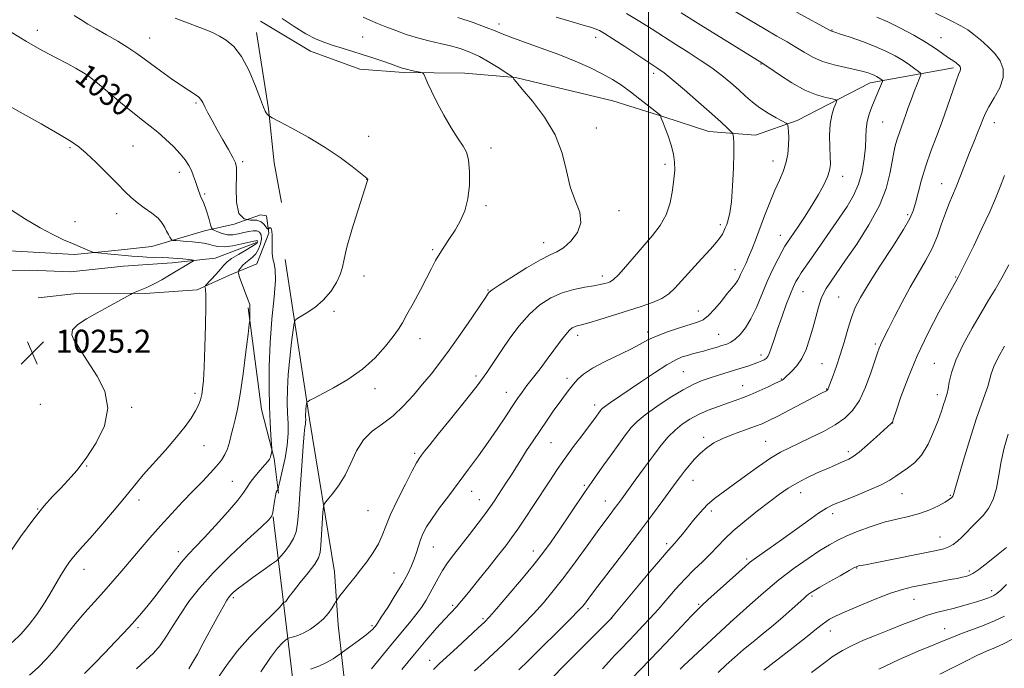
# Model space of a CAD drawing. Extents: x 2197300 to 2200200, y 292300 to 295200.
# Drawn here: x 2197782 to 2198124, y 292721 to 292947 of the extents above; entities that cross this region are included whole.
import ezdxf
from ezdxf.enums import TextEntityAlignment as Align

# ---------------------------------------------------------------- set-up
doc = ezdxf.new("R2010")
doc.units = 0
doc.header["$MEASUREMENT"] = 0
for name, color, linetype, lineweight in [('BREAKLINE DTM HARD', 7, 'Continuous', 0), ('CONTOUR INDEX', 41, 'Continuous', 13), ('CONTOUR INDEX LABEL', 244, 'Continuous', 0), ('CONTOUR INTERMEDIATE', 44, 'Continuous', 0), ('GRID LINE', 7, 'Continuous', 0), ('SPOT ELEVATION', 7, 'Continuous', 0), ('SPOT ELEVATION DTM', 2, 'Continuous', 13)]:
    doc.layers.add(name, color=color, linetype=linetype, lineweight=lineweight)
doc.styles.add('Style-WORKING', font='WORKING.shx')

# ---------------------------------------------------------------- blocks, each defined once
blk = doc.blocks.new('SPOT')
at = {"layer": 'SPOT ELEVATION'}
for p, q in [((-3.90999999968335, -3.910000000032596), (3.820000000298023, 3.809999999997672)), ((-1.649999999906868, 3.769999999960419), (1.720000000204891, -3.929999999993015))]:
    blk.add_line(p, q, dxfattribs=at)

msp = doc.modelspace()

# ---------------------------------------------------------------- linework, layer by layer
at = {"layer": 'BREAKLINE DTM HARD', "extrusion": (0.7759796244628149, 0.159986668828668, 0.6101310418390913), "elevation": 1752989.479512491, "flags": 128}
msp.add_lwpolyline([(-156978.9316249482, -1348630.667750989), (-157034.94910461, -1348625.745376323), (-157088.604306545, -1348622.173499322)], dxfattribs=at)
at = {"layer": 'BREAKLINE DTM HARD'}
for points in [[(2197987.51, 292918.38, 1038.97), (2197953.81, 292926.51, 1038.08), (2197936.1, 292928.09, 1036.46), (2197914.86, 292928.22, 1035.78), (2197899.63, 292929.48, 1035.18), (2197882.58, 292935.67, 1035.36), (2197865.13, 292946.1, 1035.15)], [(2197863.75, 292942.2, 1034.69), (2197867.92, 292915.7, 1034.16), (2197869.89, 292896.97, 1033.02), (2197872.51, 292883.19, 1032.46)], [(2198105.94, 292929.89, 1051.67), (2198076.98, 292924.63, 1047.35), (2198051.64, 292911.62, 1044.35), (2198037.18, 292906.52, 1042.82), (2198020.89, 292907.76, 1041.13), (2198005.26, 292912.9, 1040.06), (2197987.51, 292918.38, 1038.97)], [(2197845.72, 292873.35, 1029.34), (2197855.96, 292875.58, 1032), (2197865.13, 292878.86, 1032.42), (2197867.26, 292878.53, 1032.46), (2197868.03, 292872.52, 1031.86), (2197863.89, 292861.86, 1031.43), (2197854.38, 292857.87, 1029.38), (2197843.11, 292852.79, 1027.57), (2197825.07, 292851.54, 1026.19), (2197802.42, 292851.66, 1025.24), (2197787.93, 292850.09, 1024.57)], [(2197769.71, 292866.88, 1024.6), (2197800.51, 292865.08, 1025.66), (2197815.71, 292866.66, 1026.44), (2197827.38, 292867.85, 1027.15), (2197845.72, 292873.35, 1029.34)], [(2197863.82, 292869.29, 1027.64), (2197849.36, 292863.83, 1026.51), (2197834.52, 292862.26, 1025.45), (2197817.54, 292861.02, 1024.96), (2197799.16, 292859.05, 1024.6), (2197785, 292859.61, 1024.25), (2197770.14, 292859.46, 1024.11)], [(2197860.86, 292846.62, 1029.84), (2197865.48, 292811.27, 1031.15), (2197869.91, 292794.33, 1032.17), (2197871.45, 292782.32, 1034.22)], [(2197893.88, 292580.4, 1067.95), (2197888.05, 292632.66, 1058.54), (2197880.19, 292685.71, 1047.47), (2197873.07, 292745.26, 1037.85), (2197869.52, 292774.02, 1034.04)], [(2197910.69, 292585.97, 1067.88), (2197905.31, 292626.26, 1059.88), (2197901.39, 292662.31, 1051.78), (2197896.01, 292702.6, 1045.37), (2197892.11, 292736.53, 1040.63), (2197890.85, 292754.92, 1039.25)]]:
    msp.add_polyline3d(points, dxfattribs=at)
at = {"layer": 'CONTOUR INDEX', "flags": 128}
for points, elevation in [([(2198051.367, 292949.2309), (2198063.347, 292942.7230000001), (2198063.607, 292942.5980000001), (2198064.714, 292942.253), (2198066.667, 292941.6240000001), (2198070.055, 292940.497), (2198074.313, 292939.003), (2198078.659, 292937.334), (2198082.457, 292935.6531000001), (2198085.662, 292934.004), (2198088.379, 292932.4020000001), (2198090.679, 292930.8810000001), (2198092.508, 292929.5650000001), (2198093.78, 292928.599), (2198094.435, 292928.019), (2198094.52, 292927.42), (2198094.106, 292926.289), (2198093.286, 292924.269), (2198092.238, 292921.6281), (2198091.157, 292918.7880000001), (2198090.201, 292916.1040000001), (2198089.359, 292913.648), (2198088.583, 292911.4240000001), (2198087.112, 292907.487), (2198086.434, 292905.504), (2198085.806, 292903.301), (2198085.199, 292900.656), (2198084.578, 292897.334), (2198083.829, 292893.14), (2198082.531, 292888.047), (2198080.182, 292882.069), (2198076.525, 292875.372), (2198072.281, 292868.733), (2198068.413, 292863.0810000001), (2198061.696, 292853.355), (2198060.841, 292851.8379), (2198059.989, 292849.7770000001), (2198059.06, 292846.8690000001), (2198058.059, 292843.329), (2198057.011, 292839.504), (2198055.918, 292835.71), (2198054.688, 292832.1580000001), (2198053.2049, 292829.029), (2198051.433, 292826.474), (2198049.647, 292824.518), (2198047.34, 292822.35), (2198046.704, 292821.7321), (2198046.4079, 292821.537), (2198045.6771, 292821.166), (2198044.127, 292820.4300000001), (2198041.543, 292819.2230000001), (2198038.375, 292817.778), (2198035.237, 292816.4101), (2198032.572, 292815.3470000001), (2198030.118, 292814.46), (2198027.437, 292813.531), (2198024.23, 292812.387), (2198020.735, 292811.0401), (2198017.327, 292809.546), (2198014.2971, 292807.9401), (2198011.616, 292806.1651), (2198009.171, 292804.143), (2198006.833, 292801.779), (2198004.402, 292798.915), (2198001.662, 292795.376), (2197998.514, 292791.135), (2197995.33, 292786.763), (2197990.658, 292780.2980000001), (2197989.272, 292778.4020000001), (2197988.051, 292776.7710000001), (2197986.6299, 292774.903), (2197984.733, 292772.378), (2197982.105, 292768.797), (2197978.612, 292763.954), (2197974.6101, 292758.436), (2197970.578, 292753.0210000001), (2197966.88, 292748.314), (2197963.424, 292744.205), (2197960.002, 292740.4080000001), (2197956.467, 292736.7010000001), (2197952.899, 292733.1140000001), (2197949.436, 292729.743), (2197946.16, 292726.637), (2197942.918, 292723.656), (2197939.502, 292720.618)], 1050), ([(2197933.724, 292947.399), (2197938.992, 292945.599), (2197943.612, 292943.943), (2197946.692, 292942.7290000001), (2197949.11, 292941.709), (2197952.188, 292940.5000000001), (2197956.889, 292938.812), (2197962.722, 292936.742), (2197968.836, 292934.4790000001), (2197974.5111, 292932.192), (2197979.538, 292929.959), (2197983.838, 292927.835), (2197987.41, 292925.836), (2197990.556, 292923.8150000001), (2197993.658, 292921.584), (2197996.945, 292919.066), (2198000.043, 292916.615), (2198003.733, 292913.6420000001), (2198004.209, 292913.233), (2198004.267, 292913.121), (2198004.253, 292913.007), (2198004.278, 292912.791), (2198004.391, 292912.4271), (2198005.093, 292910.763), (2198005.798, 292908.9510000001), (2198006.765, 292906.253), (2198007.786, 292903.061), (2198008.604, 292899.903), (2198009.016, 292897.133), (2198009.051, 292894.425), (2198008.8, 292891.282), (2198008.307, 292887.3750000001), (2198007.445, 292883.059), (2198006.045, 292878.856), (2198003.992, 292875.143), (2198001.388, 292871.7180000001), (2197992.127, 292860.9180000001), (2197989.586, 292858.1), (2197987.8239, 292856.444), (2197986.631, 292855.6680000001), (2197985.679, 292855.3150000001), (2197984.638, 292855.003), (2197983.177, 292854.649), (2197980.966, 292854.2440000001), (2197977.797, 292853.748), (2197973.972, 292853.0050000001), (2197969.916, 292851.828), (2197965.979, 292850.05), (2197962.204, 292847.579), (2197958.561, 292844.3430000001), (2197955.046, 292840.362), (2197951.772, 292836.023), (2197948.878, 292831.8100000001), (2197946.3781, 292828.01), (2197943.769, 292824.153), (2197940.42, 292819.5760000001), (2197935.969, 292813.906), (2197931.126, 292807.928), (2197926.873, 292802.7171), (2197923.955, 292799.088), (2197922.176, 292796.813), (2197921.106, 292795.4), (2197920.313, 292794.307), (2197919.369, 292792.7710000001), (2197917.842, 292789.976), (2197915.483, 292785.436), (2197912.769, 292779.993), (2197910.3561, 292774.819), (2197908.703, 292770.795), (2197907.47, 292767.623), (2197906.118, 292764.711), (2197904.256, 292761.616), (2197902.071, 292758.486), (2197899.896, 292755.6140000001), (2197897.998, 292753.2220000001), (2197894.986, 292749.512), (2197893.768, 292747.947), (2197892.774, 292746.621), (2197891.67, 292745.1040000001), (2197891.37, 292744.6360000001), (2197890.912, 292743.856), (2197890.076, 292742.4759), (2197888.8, 292740.656), (2197887.057, 292738.67), (2197884.874, 292736.768), (2197882.481, 292735.0981000001), (2197880.162, 292733.785), (2197878.161, 292732.9130000001), (2197876.582, 292732.403), (2197874.878, 292731.9821), (2197874.461, 292731.764), (2197873.882, 292731.296), (2197872.82, 292730.3409000001), (2197871.103, 292728.464), (2197868.595, 292725.1800000001), (2197865.307, 292720.312)], 1040), ([(2197778.5311, 292942.275), (2197783.913, 292938.9730000001), (2197789.278, 292935.9560000001), (2197794.21, 292933.3420000001), (2197798.275, 292931.219), (2197801.163, 292929.645), (2197803.056, 292928.5429000001), (2197804.2601, 292927.8040000001), (2197805.147, 292927.24), (2197806.345, 292926.3531000001), (2197808.547, 292924.568), (2197816.566, 292917.882), (2197820.79, 292914.4189), (2197824.148, 292911.768), (2197826.878, 292909.6520000001), (2197829.454, 292907.5700000001), (2197832.213, 292905.154), (2197834.946, 292902.564), (2197837.306, 292900.091), (2197839.039, 292897.9500000001), (2197840.256, 292896.047), (2197841.158, 292894.2099), (2197841.915, 292892.3150000001), (2197842.568, 292890.444), (2197843.605, 292887.264), (2197844.033, 292886.0490000001), (2197844.448, 292885.046), (2197844.884, 292884.171), (2197845.377, 292883.153), (2197845.961, 292881.6761), (2197846.642, 292879.5719), (2197847.315, 292877.281), (2197847.846, 292875.3931), (2197848.171, 292874.329), (2197848.507, 292873.83), (2197849.143, 292873.469), (2197850.292, 292872.931), (2197851.859, 292872.349), (2197853.675, 292871.966), (2197855.587, 292871.9620000001), (2197857.512, 292872.251), (2197859.381, 292872.682), (2197861.125, 292873.105), (2197862.668, 292873.365), (2197863.935, 292873.308), (2197864.853, 292872.811), (2197865.387, 292871.8690000001), (2197865.505, 292870.5110000001), (2197865.194, 292868.8040000001), (2197864.516, 292866.9940000001), (2197863.549, 292865.3640000001), (2197862.383, 292864.1201000001), (2197861.142, 292863.1470000001), (2197859.965, 292862.2450000001), (2197858.966, 292861.279), (2197858.19, 292860.3540000001), (2197857.658, 292859.6360000001), (2197857.399, 292859.175), (2197857.464, 292858.558), (2197857.908, 292857.2560000001), (2197859.716, 292852.24), (2197860.591, 292849.885), (2197861.419, 292847.7929000001), (2197861.511, 292847.3860000001), (2197861.513, 292846.895), (2197861.428, 292845.4399000001), (2197861.408, 292843.586), (2197861.417, 292842.865), (2197861.401, 292842.2889), (2197861.253, 292840.882), (2197860.846, 292837.439), (2197860.103, 292831.2649000001), (2197859.139, 292823.711), (2197858.1219, 292816.637), (2197857.188, 292811.4670000001), (2197856.364, 292807.8700000001), (2197855.645, 292805.077), (2197855.014, 292802.4620000001), (2197854.391, 292799.971), (2197853.68, 292797.6951), (2197852.7811, 292795.67), (2197851.569, 292793.725), (2197849.917, 292791.634), (2197847.722, 292789.203), (2197844.993, 292786.349), (2197841.763, 292783.019), (2197838.104, 292779.205), (2197834.228, 292775.086), (2197830.382, 292770.884), (2197826.763, 292766.787), (2197823.365, 292762.83), (2197816.987, 292755.322), (2197813.877, 292751.714), (2197810.724, 292748.1360000001), (2197807.474, 292744.5270000001), (2197804.15, 292740.8050000001), (2197800.794, 292736.8800000001), (2197797.4469, 292732.7340000001), (2197794.158, 292728.629), (2197790.977, 292724.895), (2197787.925, 292721.7691), (2197784.92, 292719.112)], 1030), ([(2198123.588, 292833.2280000001), (2198121.464, 292829.406), (2198119.959, 292826.242), (2198119.039, 292823.688), (2198118.438, 292821.471), (2198117.828, 292819.2639), (2198116.926, 292816.6850000001), (2198115.617, 292813.1310000001), (2198113.833, 292807.9450000001), (2198111.596, 292800.879), (2198109.31, 292793.319), (2198107.471, 292787.059), (2198106.43, 292783.4211), (2198105.964, 292781.833), (2198105.701, 292781.247), (2198105.293, 292780.77), (2198104.47, 292780.128), (2198102.985, 292779.198), (2198100.665, 292777.921), (2198097.647, 292776.496), (2198094.144, 292775.1839000001), (2198090.332, 292774.159), (2198086.243, 292773.241), (2198081.871, 292772.162), (2198077.28, 292770.735), (2198072.809, 292769.0991000001), (2198068.866, 292767.4720000001), (2198065.683, 292765.982), (2198062.785, 292764.387), (2198059.522, 292762.3529000001), (2198055.401, 292759.615), (2198050.558, 292756.1900000001), (2198045.287, 292752.164), (2198039.941, 292747.73), (2198035.124, 292743.515), (2198028.3701, 292737.409), (2198012.2249, 292722.4720000001), (2198010.901, 292721.1470000001)], 1060), ([(2198126.153, 292731.4720000001), (2198123.308, 292729.948), (2198120.462, 292728.6651), (2198117.434, 292727.403), (2198113.988, 292725.873), (2198109.978, 292723.883), (2198105.619, 292721.6410000001), (2198101.215, 292719.4570000001)], 1070)]:
    msp.add_lwpolyline(points, dxfattribs=dict(at, elevation=elevation))
at = {"layer": 'CONTOUR INTERMEDIATE', "flags": 128}
for points, elevation in [([(2197800.396, 292948.1), (2197802.854, 292946.504), (2197805.218, 292945.037), (2197808.033, 292943.385), (2197811.639, 292941.334), (2197815.561, 292939.088), (2197819.121, 292936.954), (2197821.868, 292935.128), (2197824.255, 292933.373), (2197826.963, 292931.338), (2197830.449, 292928.8100000001), (2197834.284, 292926.11), (2197837.8139, 292923.6960000001), (2197842.428, 292920.657), (2197843.688, 292919.715), (2197844.484, 292918.8640000001), (2197845.091, 292917.845), (2197845.81, 292916.3910000001), (2197846.885, 292914.295), (2197848.327, 292911.599), (2197850.087, 292908.4020000001), (2197852.073, 292904.879), (2197853.998, 292901.488), (2197855.53, 292898.7610000001), (2197856.422, 292896.959), (2197856.776, 292895.257), (2197856.7779, 292892.556), (2197856.659, 292888.2000000001), (2197856.805, 292883.284), (2197857.646, 292879.3391), (2197859.436, 292877.4680000001), (2197861.725, 292877.032), (2197863.887, 292876.96), (2197865.433, 292876.4240000001), (2197866.414, 292875.5550000001), (2197867.014, 292874.7270000001), (2197867.397, 292874.23), (2197867.631, 292874.015), (2197867.759, 292873.9529), (2197867.831, 292873.938), (2197867.907, 292873.9770000001), (2197868.054, 292874.1040000001), (2197868.313, 292874.3040000001), (2197868.623, 292874.382), (2197868.9, 292874.09), (2197869.0789, 292873.24), (2197869.167, 292871.851), (2197869.189, 292869.998), (2197869.184, 292867.8), (2197869.241, 292865.542), (2197869.462, 292863.5550000001), (2197869.883, 292861.9331), (2197870.2729, 292859.834), (2197870.334, 292856.1801000001), (2197869.877, 292850.2390000001), (2197869.14, 292842.655), (2197868.473, 292834.4180000001), (2197868.145, 292826.394), (2197868.119, 292818.9500000001), (2197868.283, 292812.33), (2197868.531, 292806.7621000001), (2197868.792, 292802.4080000001), (2197869.119, 292797.808), (2197869.14, 292797.1090000001), (2197869.086, 292796.721), (2197868.974, 292796.167), (2197868.809, 292795.4670000001), (2197868.599, 292794.759), (2197868.309, 292794.1131), (2197867.75, 292793.311), (2197866.6911, 292792.062), (2197865.026, 292790.197), (2197863.138, 292788.035), (2197861.533, 292786.015), (2197860.489, 292784.379), (2197859.379, 292782.573), (2197857.345, 292779.8470000001), (2197853.845, 292775.7490000001), (2197849.583, 292771.032), (2197845.578, 292766.7490000001), (2197842.569, 292763.6299000001), (2197840.178, 292761.1140000001), (2197837.75, 292758.318), (2197834.803, 292754.6140000001), (2197828.41, 292746.316), (2197825.6441, 292742.857), (2197823.107, 292739.844), (2197820.541, 292736.933), (2197817.726, 292733.841), (2197814.607, 292730.509), (2197811.171, 292726.938), (2197807.49, 292723.2060000001), (2197803.985, 292719.72)], 1032), ([(2197992.351, 292948.71), (2197996.937, 292945.958), (2198001.2, 292943.2760000001), (2198009.4249, 292938.007), (2198013.687, 292935.317), (2198017.926, 292932.594), (2198021.911, 292929.876), (2198025.456, 292927.2000000001), (2198028.564, 292924.626), (2198031.285, 292922.215), (2198033.703, 292920.0110000001), (2198036.056, 292917.971), (2198038.617, 292916.036), (2198041.523, 292914.1850000001), (2198044.364, 292912.568), (2198047.82, 292910.704), (2198048.292, 292910.311), (2198048.4131, 292909.856), (2198048.5121, 292909.04), (2198048.6111, 292907.703), (2198048.657, 292905.7220000001), (2198048.588, 292903.0540000001), (2198048.309, 292899.9789), (2198047.715, 292896.855), (2198046.734, 292893.915), (2198045.414, 292890.887), (2198043.834, 292887.3750000001), (2198042.085, 292883.133), (2198040.293, 292878.5170000001), (2198037.105, 292870.1090000001), (2198035.829, 292866.8239), (2198034.748, 292864.175), (2198033.846, 292862.133), (2198032.489, 292859.26), (2198031.976, 292858.1030000001), (2198031.471, 292857.015), (2198030.868, 292855.9499), (2198030.059, 292854.829), (2198028.924, 292853.433), (2198027.341, 292851.509), (2198025.266, 292848.9450000001), (2198022.971, 292846.209), (2198020.806, 292843.909), (2198018.965, 292842.4720000001), (2198017.021, 292841.588), (2198010.719, 292839.626), (2198006.572, 292838.243), (2198002.74, 292836.8050000001), (2197999.745, 292835.4350000001), (2197997.033, 292833.9950000001), (2197993.778, 292832.285), (2197984.695, 292827.866), (2197980.449, 292825.607), (2197977.417, 292823.6040000001), (2197975.374, 292821.803), (2197973.859, 292820.089), (2197972.461, 292818.333), (2197970.971, 292816.355), (2197969.228, 292813.961), (2197967.122, 292811.0210000001), (2197964.756, 292807.66), (2197962.281, 292804.067), (2197959.851, 292800.4460000001), (2197957.63, 292797.063), (2197955.781, 292794.1950000001), (2197952.075, 292788.3200000001), (2197950.6561, 292786.1), (2197947.6711, 292781.49), (2197946.422, 292779.594), (2197945.086, 292777.659), (2197943.277, 292775.178), (2197940.749, 292771.824), (2197937.803, 292767.9780000001), (2197932.326, 292760.9261), (2197930.179, 292758.069), (2197928.381, 292755.42), (2197926.864, 292752.8050000001), (2197924.162, 292747.657), (2197922.713, 292745.1520000001), (2197921.068, 292742.635), (2197919.153, 292740.0270000001), (2197916.891, 292737.2280000001), (2197911.031, 292730.262), (2197903.683, 292721.34)], 1044), ([(2198011.2639, 292948.9780000001), (2198018.1, 292944.694), (2198023.543, 292941.329), (2198039.369, 292931.627), (2198040.188, 292931.0750000001), (2198042.103, 292929.7500000001), (2198045.477, 292927.433), (2198049.784, 292924.659), (2198054.274, 292922.157), (2198058.291, 292920.487), (2198061.5439, 292919.552), (2198063.834, 292919.09), (2198065.041, 292918.823), (2198065.352, 292918.425), (2198065.034, 292917.553), (2198064.356, 292915.9261), (2198063.593, 292913.504), (2198063.024, 292910.3069), (2198062.845, 292906.455), (2198062.937, 292902.469), (2198063.099, 292898.97), (2198063.138, 292896.3740000001), (2198062.883, 292894.28), (2198062.168, 292892.083), (2198060.87, 292889.2980000001), (2198059.031, 292885.936), (2198056.7359, 292882.1259), (2198054.126, 292878.0710000001), (2198051.574, 292874.257), (2198048.216, 292869.345), (2198047.338, 292867.9620000001), (2198046.377, 292866.248), (2198044.951, 292863.5490000001), (2198043.159, 292859.955), (2198041.222, 292855.742), (2198037.444, 292846.757), (2198035.559, 292842.797), (2198033.6439, 292839.665), (2198031.783, 292837.3420000001), (2198030.082, 292835.727), (2198028.592, 292834.694), (2198027.136, 292834.023), (2198025.48, 292833.477), (2198023.4659, 292832.865), (2198021.247, 292832.2099), (2198019.051, 292831.586), (2198017.055, 292831.0481), (2198015.23, 292830.568), (2198013.495, 292830.0980000001), (2198011.707, 292829.536), (2198009.466, 292828.563), (2198006.31, 292826.8040000001), (2198001.997, 292824.0600000001), (2197997.163, 292820.823), (2197986.722, 292813.7411), (2197985.111, 292812.6301000001), (2197984.163, 292811.917), (2197983.6289, 292811.416), (2197983.242, 292810.934), (2197981.262, 292808.197), (2197980.463, 292807.115), (2197976.764, 292802.2170000001), (2197973.9461, 292798.448), (2197971.01, 292794.4020000001), (2197968.278, 292790.4570000001), (2197965.656, 292786.519), (2197960.025, 292777.942), (2197957.117, 292773.572), (2197954.518, 292769.7469), (2197952.391, 292766.74), (2197950.343, 292764.013), (2197947.844, 292760.822), (2197944.57, 292756.697), (2197941.02, 292752.2500000001), (2197937.899, 292748.365), (2197935.733, 292745.705), (2197934.337, 292744.0480000001), (2197933.345, 292742.949), (2197931.128, 292740.66), (2197929.2, 292738.589), (2197926.357, 292735.428), (2197922.744, 292731.297), (2197918.609, 292726.431), (2197914.225, 292721.118)], 1046), ([(2198030.047, 292949.486), (2198035.211, 292946.382), (2198040.31, 292943.366), (2198044.576, 292940.909), (2198048.089, 292938.904), (2198051.136, 292937.1020000001), (2198054.009, 292935.318), (2198057.008, 292933.612), (2198060.434, 292932.108), (2198064.432, 292930.9010000001), (2198068.52, 292929.961), (2198072.059, 292929.2290000001), (2198074.5729, 292928.65), (2198076.237, 292928.171), (2198077.3919, 292927.746), (2198078.323, 292927.334), (2198079.11, 292926.9290000001), (2198079.776, 292926.536), (2198080.34, 292926.1630000001), (2198081.101, 292925.6040000001), (2198081.251, 292925.436), (2198081.201, 292925.115), (2198080.906, 292924.363), (2198079.551, 292921.0750000001), (2198077.567, 292916.382), (2198076.617, 292913.84), (2198075.93, 292911.259), (2198075.619, 292908.645), (2198075.507, 292905.773), (2198075.349, 292902.3590000001), (2198074.928, 292898.246), (2198074.143, 292893.787), (2198072.923, 292889.4570000001), (2198071.206, 292885.5750000001), (2198068.962, 292881.8150000001), (2198066.169, 292877.692), (2198056.622, 292863.816), (2198053.044, 292858.689), (2198052.022, 292857.1630000001), (2198051.189, 292855.763), (2198050.334, 292854.012), (2198049.253, 292851.4180000001), (2198047.818, 292847.693), (2198046.222, 292843.355), (2198044.733, 292839.128), (2198043.56, 292835.6071), (2198042.674, 292832.895), (2198041.984, 292830.9651), (2198041.399, 292829.7551000001), (2198040.823, 292829.05), (2198040.158, 292828.5970000001), (2198039.306, 292828.178), (2198038.177, 292827.716), (2198036.681, 292827.171), (2198034.757, 292826.512), (2198032.461, 292825.758), (2198029.879, 292824.9400000001), (2198024.241, 292823.199), (2198021.417, 292822.3), (2198018.659, 292821.3420000001), (2198015.655, 292820.0650000001), (2198012.004, 292818.155), (2198007.514, 292815.4460000001), (2198002.823, 292812.361), (2197998.778, 292809.4670000001), (2197995.966, 292807.144), (2197993.939, 292805.0160000001), (2197991.991, 292802.514), (2197989.594, 292799.2560000001), (2197986.939, 292795.5909000001), (2197984.397, 292792.053), (2197982.213, 292788.988), (2197980.127, 292786.008), (2197977.752, 292782.536), (2197968.686, 292769.0600000001), (2197966.126, 292765.3539), (2197963.514, 292761.808), (2197960.194, 292757.613), (2197955.7959, 292752.2990000001), (2197951.1031, 292746.742), (2197947.183, 292742.1580000001), (2197944.7371, 292739.358), (2197942.996, 292737.5369000001), (2197940.822, 292735.486), (2197933.453, 292728.686), (2197927.339, 292723.094), (2197925.3, 292721.0480000001)], 1048), ([(2198099.709, 292948.8040000001), (2198104.837, 292946.318), (2198108.409, 292944.48), (2198110.854, 292943.02), (2198112.963, 292941.492), (2198115.344, 292939.55), (2198117.87, 292937.264), (2198120.231, 292934.8050000001), (2198122.1171, 292932.284), (2198123.217, 292929.579), (2198123.221, 292926.507), (2198121.991, 292922.9990000001), (2198120.081, 292919.4350000001), (2198118.221, 292916.3100000001), (2198116.956, 292913.949), (2198116.104, 292911.9961), (2198115.301, 292909.928), (2198114.256, 292907.318), (2198112.9669, 292904.1420000001), (2198111.504, 292900.474), (2198108.372, 292892.363), (2198106.886, 292888.633), (2198104.311, 292882.583), (2198103.092, 292879.448), (2198101.803, 292875.7251), (2198100.314, 292871.564), (2198098.484, 292867.2389000001), (2198096.221, 292862.9400000001), (2198093.625, 292858.5210000001), (2198090.841, 292853.752), (2198088.037, 292848.561), (2198085.457, 292843.51), (2198083.364, 292839.318), (2198081.061, 292834.7710000001), (2198080.503, 292833.621), (2198080.054, 292832.54), (2198079.491, 292830.9350000001), (2198078.588, 292828.1971), (2198077.181, 292823.991), (2198075.344, 292819.068), (2198073.215, 292814.455), (2198070.869, 292810.9249), (2198068.134, 292808.2559), (2198064.78, 292805.974), (2198060.71, 292803.714), (2198056.361, 292801.541), (2198052.307, 292799.6300000001), (2198048.924, 292798.0480000001), (2198045.809, 292796.444), (2198042.362, 292794.3590000001), (2198038.181, 292791.502), (2198033.664, 292788.2560000001), (2198029.405, 292785.1680000001), (2198025.856, 292782.633), (2198022.907, 292780.427), (2198020.306, 292778.172), (2198017.854, 292775.5980000001), (2198015.564, 292772.8789), (2198011.729, 292768.08), (2198010.263, 292766.2961), (2198009.117, 292764.952), (2198006.777, 292762.3320000001), (2198004.155, 292759.282), (2197999.886, 292754.2180000001), (2197987.134, 292738.9730000001), (2197986.873, 292738.6961000001), (2197977.64, 292729.366), (2197971.4111, 292723.0969000001), (2197965.79, 292717.4890000001)], 1054), ([(2197835.529, 292947.1749), (2197838.894, 292945.8480000001), (2197844.982, 292943.572), (2197847.148, 292942.7180000001), (2197848.967, 292941.9020000001), (2197850.879, 292940.9180000001), (2197853.213, 292939.5210000001), (2197855.855, 292937.303), (2197858.581, 292933.8139000001), (2197861.1709, 292928.8909000001), (2197863.4251, 292923.519), (2197865.148, 292918.971), (2197866.218, 292916.193), (2197866.81, 292914.836), (2197867.171, 292914.2270000001), (2197867.498, 292913.806), (2197867.796, 292913.475), (2197868.022, 292913.2450000001), (2197868.272, 292913.056), (2197869.208, 292912.5440000001), (2197871.631, 292911.2710000001), (2197876.038, 292908.937), (2197881.7, 292905.809), (2197887.583, 292902.289), (2197892.79, 292898.78), (2197896.975, 292895.665), (2197899.93, 292893.3210000001), (2197902.216, 292891.4560000001), (2197902.369, 292891.3040000001), (2197902.408, 292891.231), (2197902.419, 292891.167), (2197902.41, 292891.107), (2197902.294, 292890.792), (2197898.956, 292880.275), (2197896.92, 292873.65), (2197895.206, 292867.6420000001), (2197894.229, 292863.496), (2197893.635, 292860.678), (2197892.885, 292858.209), (2197891.537, 292855.336), (2197889.551, 292852.213), (2197886.989, 292849.2180000001), (2197883.9981, 292846.677), (2197881.063, 292844.703), (2197878.757, 292843.351), (2197877.474, 292842.508), (2197876.893, 292841.371), (2197876.517, 292838.966), (2197875.965, 292834.6520000001), (2197875.321, 292829.1200000001), (2197874.789, 292823.395), (2197874.52, 292818.306), (2197874.479, 292813.899), (2197874.58, 292810.023), (2197874.72, 292806.485), (2197874.729, 292802.9300000001), (2197874.4169, 292798.9620000001), (2197873.68, 292794.3969000001), (2197872.747, 292789.9049), (2197871.934, 292786.3700000001), (2197871.471, 292784.421), (2197871.263, 292783.661), (2197871.129, 292783.441), (2197870.926, 292783.177), (2197870.652, 292782.564), (2197870.336, 292781.3651000001), (2197870.011, 292779.4779000001), (2197869.45, 292775.528), (2197869.125, 292774.3420000001), (2197868.039, 292773.012), (2197865.3499, 292770.498), (2197860.571, 292766.101), (2197854.617, 292760.475), (2197848.758, 292754.6190000001), (2197843.9979, 292749.33), (2197840.289, 292744.6250000001), (2197837.32, 292740.323), (2197834.8, 292736.295), (2197832.523, 292732.623), (2197830.3, 292729.441), (2197827.944, 292726.779), (2197825.254, 292724.237), (2197822.0301, 292721.313)], 1034), ([(2197872.651, 292946.959), (2197876.849, 292944.177), (2197880.963, 292941.683), (2197884.4611, 292939.887), (2197887.508, 292938.6410000001), (2197890.445, 292937.659), (2197893.555, 292936.6960000001), (2197896.891, 292935.6740000001), (2197900.446, 292934.5581), (2197904.149, 292933.3420000001), (2197907.673, 292932.144), (2197910.624, 292931.115), (2197912.748, 292930.36), (2197914.345, 292929.819), (2197915.853, 292929.388), (2197917.578, 292928.988), (2197919.3, 292928.637), (2197920.664, 292928.378), (2197921.438, 292928.181), (2197921.876, 292927.737), (2197922.352, 292926.666), (2197923.191, 292924.6630000001), (2197924.517, 292921.731), (2197926.403, 292917.9499), (2197928.837, 292913.509), (2197931.458, 292909.0430000001), (2197933.816, 292905.297), (2197935.56, 292902.7220000001), (2197936.726, 292900.5980000001), (2197937.449, 292897.912), (2197937.821, 292893.949), (2197937.78, 292889.193), (2197937.224, 292884.4281), (2197936.098, 292880.2760000001), (2197934.54, 292876.7170000001), (2197932.738, 292873.572), (2197930.866, 292870.684), (2197929.054, 292867.992), (2197927.422, 292865.46), (2197926.015, 292862.992), (2197924.597, 292860.2560000001), (2197922.8551, 292856.862), (2197920.61, 292852.621), (2197918.189, 292848.1409000001), (2197916.052, 292844.233), (2197914.483, 292841.434), (2197913.083, 292839.188), (2197911.28, 292836.6630000001), (2197908.61, 292833.259), (2197905.033, 292829.287), (2197900.616, 292825.291), (2197895.551, 292821.74), (2197890.539, 292818.819), (2197883.756, 292815.2550000001), (2197882.339, 292814.496), (2197881.682, 292814.129), (2197881.374, 292813.9350000001), (2197881.242, 292813.72), (2197881.172, 292813.3), (2197880.9649, 292811.591), (2197880.872, 292810.5970000001), (2197880.826, 292809.714), (2197880.819, 292808.949), (2197880.86, 292807.6589), (2197880.854, 292807.013), (2197880.782, 292806.246), (2197880.61, 292805.126), (2197880.332, 292802.868), (2197879.947, 292798.5480000001), (2197879.469, 292791.7170000001), (2197878.9571, 292783.807), (2197878.485, 292776.7259), (2197878.075, 292771.898), (2197877.54, 292768.8260000001), (2197876.64, 292766.531), (2197875.249, 292764.2550000001), (2197873.685, 292762.126), (2197872.379, 292760.493), (2197871.5659, 292759.54), (2197870.695, 292758.786), (2197869.019, 292757.585), (2197866.071, 292755.504), (2197862.505, 292752.966), (2197859.252, 292750.607), (2197857.032, 292748.917), (2197855.7, 292747.8040000001), (2197854.898, 292747.03), (2197854.271, 292746.2990000001), (2197853.477, 292745.0870000001), (2197852.176, 292742.813), (2197850.157, 292739.132), (2197845.296, 292730.1680000001), (2197843.2349, 292726.4020000001), (2197841.568, 292723.459), (2197840.248, 292721.3100000001)], 1036), ([(2197900.816, 292947.464), (2197903.148, 292946.4281), (2197905.775, 292945.329), (2197908.761, 292944.127), (2197912.138, 292942.8100000001), (2197915.822, 292941.4780000001), (2197919.7, 292940.259), (2197923.6529, 292939.241), (2197927.539, 292938.356), (2197931.209, 292937.497), (2197934.583, 292936.5490000001), (2197937.839, 292935.36), (2197941.223, 292933.774), (2197944.844, 292931.738), (2197948.259, 292929.627), (2197950.89, 292927.925), (2197952.3319, 292926.976), (2197952.882, 292926.5760000001), (2197953.012, 292926.3800000001), (2197953.212, 292926.004), (2197954.046, 292924.8941), (2197956.096, 292922.4560000001), (2197959.657, 292918.2940000001), (2197963.865, 292912.811), (2197967.57, 292906.612), (2197969.939, 292900.2560000001), (2197971.422, 292894.132), (2197972.788, 292888.586), (2197974.531, 292883.86), (2197976.058, 292879.7940000001), (2197976.501, 292876.1250000001), (2197975.279, 292872.6850000001), (2197972.958, 292869.688), (2197970.392, 292867.441), (2197968.1611, 292866.066), (2197965.753, 292864.9400000001), (2197962.385, 292863.252), (2197957.622, 292860.48), (2197952.426, 292857.247), (2197948.111, 292854.465), (2197945.648, 292852.817), (2197944.65, 292852.077), (2197944.387, 292851.79), (2197943.431, 292850.346), (2197941.665, 292847.7099), (2197938.561, 292843.108), (2197934.67, 292837.4240000001), (2197930.757, 292831.871), (2197927.399, 292827.363), (2197924.43, 292823.6240000001), (2197921.497, 292820.078), (2197918.316, 292816.307), (2197914.879, 292812.537), (2197911.249, 292809.1501), (2197907.527, 292806.3700000001), (2197903.982, 292803.773), (2197900.923, 292800.775), (2197898.539, 292796.976), (2197896.552, 292792.7170000001), (2197894.564, 292788.5220000001), (2197892.316, 292784.8540000001), (2197890.106, 292781.9230000001), (2197888.366, 292779.878), (2197887.404, 292778.683), (2197887.009, 292777.563), (2197886.844, 292775.559), (2197886.383, 292767.868), (2197886.143, 292764.1240000001), (2197885.899, 292761.629), (2197885.319, 292759.791), (2197883.989, 292757.672), (2197881.691, 292754.6300000001), (2197878.984, 292751.208), (2197876.622, 292748.2449), (2197875.172, 292746.378), (2197874.149, 292744.977), (2197873.924, 292744.72), (2197873.73, 292744.558), (2197873.565, 292744.459), (2197873.167, 292744.318), (2197873.053, 292744.219), (2197872.933, 292744.088), (2197872.429, 292743.426), (2197871.49, 292742.3970000001), (2197869.396, 292740.307), (2197865.837, 292736.8569), (2197861.438, 292732.399), (2197857.062, 292727.454), (2197853.342, 292722.469), (2197850.005, 292717.616)], 1038), ([(2197967.857, 292947.441), (2197973.386, 292945.8471), (2197977.26, 292944.7490000001), (2197979.763, 292944.02), (2197981.449, 292943.4500000001), (2197982.89, 292942.808), (2197984.706, 292941.764), (2197987.529, 292939.966), (2197991.699, 292937.2440000001), (2198003.1901, 292929.697), (2198005.368, 292928.1200000001), (2198008.179, 292925.8320000001), (2198012.424, 292922.2170000001), (2198017.375, 292917.927), (2198021.919, 292913.9290000001), (2198025.183, 292910.99), (2198027.247, 292909.074), (2198028.429, 292907.941), (2198029.028, 292907.3430000001), (2198029.271, 292906.982), (2198029.3661, 292906.546), (2198029.473, 292905.678), (2198029.567, 292903.818), (2198029.576, 292900.358), (2198029.441, 292895.0260000001), (2198029.16, 292888.8920000001), (2198028.747, 292883.363), (2198028.226, 292879.514), (2198027.6581, 292877.096), (2198027.117, 292875.53), (2198026.648, 292874.314), (2198026.184, 292873.248), (2198025.629, 292872.2101), (2198024.85, 292871.039), (2198023.5649, 292869.415), (2198021.452, 292866.9790000001), (2198018.364, 292863.5540000001), (2198009.138, 292853.3910000001), (2198007.024, 292851.393), (2198004.615, 292849.822), (2198001.401, 292848.4130000001), (2197997.409, 292847.034), (2197983.055, 292842.5330000001), (2197979.18, 292841.357), (2197976.67, 292840.6580000001), (2197975.213, 292840.289), (2197974.303, 292840.0220000001), (2197973.485, 292839.622), (2197972.514, 292838.8210000001), (2197971.201, 292837.34), (2197969.409, 292835.002), (2197964.798, 292828.737), (2197962.278, 292825.4300000001), (2197957.736, 292819.584), (2197956.02, 292817.3040000001), (2197954.431, 292815.0689000001), (2197952.595, 292812.3540000001), (2197950.2251, 292808.7760000001), (2197947.388, 292804.5241), (2197944.237, 292799.931), (2197940.9089, 292795.2751), (2197937.476, 292790.6200000001), (2197930.542, 292781.395), (2197927.371, 292777.1221), (2197924.755, 292773.4439000001), (2197922.884, 292770.5440000001), (2197921.616, 292768.199), (2197920.725, 292766.078), (2197920.003, 292763.915), (2197919.3241, 292761.6729000001), (2197918.578, 292759.379), (2197917.644, 292757.002), (2197916.343, 292754.29), (2197914.481, 292750.936), (2197911.998, 292746.828), (2197909.351, 292742.629), (2197907.131, 292739.197), (2197905.767, 292737.1510000001), (2197905.059, 292736.1581000001), (2197904.648, 292735.6469000001), (2197904.183, 292735.111), (2197903.357, 292734.313), (2197901.869, 292733.078), (2197899.587, 292731.3430000001), (2197897.038, 292729.471), (2197893.688, 292727.051), (2197892.929, 292726.5210000001), (2197891.986, 292725.889), (2197890.351, 292724.8250000001), (2197888.083, 292723.4959), (2197885.383, 292722.194), (2197882.49, 292721.1561)], 1042), ([(2198079.319, 292947.528), (2198083.049, 292945.884), (2198087.494, 292943.682), (2198092.157, 292941.175), (2198096.394, 292938.719), (2198099.704, 292936.612), (2198102.138, 292934.914), (2198103.889, 292933.629), (2198105.139, 292932.738), (2198106.674, 292931.694), (2198107.195, 292931.306), (2198107.62, 292930.9400000001), (2198107.964, 292930.586), (2198108.231, 292930.2290000001), (2198108.387, 292929.846), (2198108.388, 292929.411), (2198108.181, 292928.814), (2198107.688, 292927.608), (2198106.818, 292925.264), (2198103.874, 292916.567), (2198102.001, 292911.263), (2198100.02, 292906.035), (2198098.069, 292900.942), (2198096.288, 292895.9290000001), (2198094.793, 292891.018), (2198093.597, 292886.541), (2198092.689, 292882.906), (2198091.943, 292880.2490000001), (2198090.786, 292877.607), (2198088.5311, 292873.7450000001), (2198084.788, 292867.8860000001), (2198080.359, 292861.0760000001), (2198076.344, 292854.8210000001), (2198073.573, 292850.211), (2198071.795, 292846.6819), (2198070.49, 292843.258), (2198069.226, 292839.2000000001), (2198067.9259, 292834.7280000001), (2198066.6, 292830.303), (2198065.281, 292826.3370000001), (2198064.092, 292823.062), (2198062.372, 292818.551), (2198062.251, 292818.265), (2198062.146, 292818.101), (2198061.994, 292817.9681000001), (2198061.745, 292817.823), (2198060.092, 292816.9730000001), (2198057.666, 292815.7070000001), (2198049.069, 292811.184), (2198044.835, 292808.974), (2198041.791, 292807.436), (2198039.401, 292806.357), (2198036.797, 292805.3640000001), (2198033.362, 292804.162), (2198029.472, 292802.7610000001), (2198025.7521, 292801.2500000001), (2198022.685, 292799.689), (2198020.177, 292798.0210000001), (2198017.9939, 292796.161), (2198015.953, 292794.073), (2198014.079, 292791.9130000001), (2198012.45, 292789.888), (2198011.0659, 292788.084), (2198009.608, 292786.107), (2198004.942, 292779.6900000001), (2198001.341, 292774.8050000001), (2197996.882, 292768.86), (2197991.716, 292762.0970000001), (2197982.393, 292750.01), (2197979.776, 292746.589), (2197977.673, 292743.791), (2197976.989, 292742.954), (2197975.6219, 292741.4950000001), (2197972.822, 292738.657), (2197968.197, 292734.0430000001), (2197962.802, 292728.691), (2197958.0499, 292724.0000000001), (2197954.933, 292720.961)], 1052), ([(2197775.481, 292917.97), (2197781.6819, 292914.492), (2197788.938, 292910.399), (2197795.305, 292906.7710000001), (2197799.392, 292904.3470000001), (2197802.021, 292902.502), (2197804.564, 292900.268), (2197808.03, 292896.975), (2197811.962, 292893.138), (2197815.535, 292889.5700000001), (2197818.164, 292886.882), (2197820.21, 292884.8690000001), (2197822.276, 292883.123), (2197824.775, 292881.3210000001), (2197827.3869, 292879.475), (2197829.605, 292877.6790000001), (2197831.06, 292876.0160000001), (2197831.935, 292874.51), (2197832.549, 292873.1739000001), (2197833.154, 292872.0281000001), (2197833.722, 292871.111), (2197834.159, 292870.471), (2197834.443, 292870.126), (2197834.849, 292869.98), (2197835.7259, 292869.909), (2197837.305, 292869.8089000001), (2197839.365, 292869.667), (2197841.565, 292869.491), (2197843.623, 292869.282), (2197845.479, 292869.014), (2197847.131, 292868.653), (2197848.638, 292868.2070000001), (2197850.314, 292867.8480000001), (2197852.537, 292867.7880000001), (2197855.499, 292868.161), (2197858.659, 292868.78), (2197861.292, 292869.3779), (2197862.861, 292869.7450000001), (2197863.576, 292869.8960000001), (2197863.837, 292869.903), (2197863.978, 292869.827), (2197864.059, 292869.683), (2197864.077, 292869.476), (2197863.9711, 292869.1850000001), (2197863.461, 292868.692), (2197862.208, 292867.856), (2197860.043, 292866.6020000001), (2197857.464, 292865.1310000001), (2197855.139, 292863.709), (2197853.5441, 292862.5160000001), (2197852.399, 292861.376), (2197851.235, 292860.029), (2197849.728, 292858.322), (2197846.097, 292854.3150000001), (2197845.859, 292853.921), (2197845.902, 292853.601), (2197846.04, 292852.92), (2197846.1689, 292851.0550000001), (2197846.203, 292847.086), (2197846.084, 292840.564), (2197845.855, 292832.91), (2197845.585, 292826.019), (2197845.325, 292821.3250000001), (2197845.052, 292818.425), (2197844.7259, 292816.4620000001), (2197844.291, 292814.693), (2197843.634, 292812.851), (2197842.628, 292810.787), (2197841.134, 292808.3470000001), (2197838.98, 292805.362), (2197835.98, 292801.6571000001), (2197832.113, 292797.21), (2197824.444, 292788.6090000001), (2197821.936, 292785.66), (2197817.331, 292779.9731000001), (2197813.732, 292775.664), (2197809.65, 292770.8750000001), (2197805.963, 292766.637), (2197803.33, 292763.7120000001), (2197801.5401, 292761.763), (2197800.165, 292760.181), (2197798.836, 292758.4400000001), (2197797.42, 292756.3420000001), (2197795.842, 292753.773), (2197792.032, 292747.2180000001), (2197789.824, 292743.628), (2197787.432, 292740.101), (2197784.8301, 292736.7060000001), (2197781.987, 292733.4840000001), (2197778.9, 292730.4680000001)], 1028), ([(2198123.647, 292892.5110000001), (2198122.155, 292888.5920000001), (2198120.548, 292884.5870000001), (2198118.492, 292879.8691), (2198115.809, 292874.105), (2198112.949, 292868.156), (2198108.164, 292858.387), (2198107.535, 292857.1759), (2198106.728, 292855.7770000001), (2198103.942, 292850.738), (2198100.871, 292845.105), (2198097.104, 292837.876), (2198093.331, 292829.983), (2198090.134, 292822.3210000001), (2198087.67, 292815.662), (2198085.987, 292810.741), (2198085.075, 292808.034), (2198084.687, 292806.958), (2198084.515, 292806.67), (2198084.238, 292806.405), (2198079.213, 292801.817), (2198076.055, 292798.987), (2198073.151, 292796.508), (2198071.055, 292794.936), (2198069.537, 292794.056), (2198068.1749, 292793.4570000001), (2198066.586, 292792.786), (2198064.558, 292791.912), (2198061.917, 292790.758), (2198058.6, 292789.284), (2198054.965, 292787.586), (2198051.479, 292785.7940000001), (2198048.441, 292783.9699), (2198045.482, 292781.907), (2198042.0659, 292779.327), (2198037.869, 292776.0820000001), (2198033.401, 292772.524), (2198029.387, 292769.1360000001), (2198026.335, 292766.2670000001), (2198023.903, 292763.7449), (2198021.537, 292761.268), (2198018.802, 292758.5810000001), (2198015.747, 292755.626), (2198012.545, 292752.39), (2198009.347, 292748.903), (2198003.278, 292741.9450000001), (2198000.518, 292738.866), (2197997.914, 292736.0600000001), (2197995.406, 292733.42), (2197990.57, 292728.39), (2197988.314, 292726.0220000001), (2197983.94, 292721.351)], 1056), ([(2197778.3491, 292880.6829), (2197783.558, 292877.376), (2197788.608, 292874.34), (2197792.999, 292871.99), (2197796.714, 292870.243), (2197799.858, 292868.89), (2197806.04, 292866.2431), (2197806.867, 292865.904), (2197807.545, 292865.747), (2197808.655, 292865.638), (2197813.115, 292865.243), (2197815.727, 292864.9940000001), (2197818.109, 292864.7500000001), (2197820.407, 292864.53), (2197822.886, 292864.351), (2197825.707, 292864.224), (2197831.193, 292864.061), (2197833.2201, 292863.983), (2197834.878, 292863.883), (2197836.474, 292863.743), (2197838.214, 292863.556), (2197841.201, 292863.2000000001), (2197841.884, 292863.0921), (2197841.912, 292862.9180000001), (2197841.308, 292862.529), (2197833.513, 292857.882), (2197830.837, 292856.324), (2197828.44, 292854.996), (2197826.581, 292854.0710000001), (2197825.1489, 292853.452), (2197822.816, 292852.5260000001), (2197821.101, 292851.8040000001), (2197820.629, 292851.5920000001), (2197819.945, 292851.23), (2197812.24, 292846.955), (2197808.367, 292844.8250000001), (2197804.683, 292842.773), (2197801.688, 292840.8301), (2197799.88, 292838.9749), (2197799.566, 292837.1900000001), (2197800.296, 292835.4730000001), (2197801.428, 292833.8250000001), (2197802.505, 292832.1690000001), (2197803.789, 292830.0980000001), (2197808.47, 292822.911), (2197811.0409, 292817.678), (2197812.165, 292811.797), (2197810.959, 292805.6539), (2197808.082, 292799.709), (2197804.58, 292794.4350000001), (2197801.309, 292790.178), (2197798.358, 292786.762), (2197795.625, 292783.878), (2197792.959, 292781.145), (2197790.006, 292777.8800000001), (2197786.363, 292773.329), (2197781.842, 292767.0980000001), (2197777.126, 292760.2560000001)], 1026), ([(2198125.152, 292861.558), (2198122.695, 292856.953), (2198120.403, 292852.992), (2198118.09, 292849.203), (2198115.471, 292844.882), (2198112.403, 292839.5750000001), (2198109.313, 292833.83), (2198106.776, 292828.4450000001), (2198105.208, 292824.0710000001), (2198104.405, 292820.763), (2198104.007, 292818.4290000001), (2198103.706, 292816.9130000001), (2198103.392, 292815.806), (2198103.006, 292814.64), (2198102.48, 292812.996), (2198101.7101, 292810.67), (2198100.5831, 292807.51), (2198099.018, 292803.513), (2198097.0681, 292799.265), (2198094.818, 292795.504), (2198092.377, 292792.779), (2198089.951, 292790.8981), (2198087.769, 292789.4840000001), (2198085.905, 292788.1960000001), (2198083.817, 292786.829), (2198080.804, 292785.215), (2198076.467, 292783.273), (2198071.592, 292781.264), (2198067.267, 292779.534), (2198064.228, 292778.2760000001), (2198061.824, 292777.0600000001), (2198059.058, 292775.2980000001), (2198055.2101, 292772.5970000001), (2198046.1751, 292766.077), (2198042.255, 292763.301), (2198036.718, 292759.417), (2198035.067, 292758.178), (2198033.5, 292756.8540000001), (2198020.608, 292745.1959), (2198018.452, 292743.226), (2198016.869, 292741.698), (2198014.917, 292739.686), (2198007.909, 292732.312), (2198003.404, 292727.5930000001), (2197994.138, 292717.9670000001)], 1058), ([(2198124.874, 292802.762), (2198123.513, 292798.052), (2198122.443, 292793.309), (2198121.622, 292788.524), (2198120.806, 292783.982), (2198119.701, 292780.0401), (2198118.105, 292776.947), (2198116.171, 292774.513), (2198112.226, 292770.482), (2198110.452, 292768.649), (2198108.815, 292767.0060000001), (2198107.295, 292765.607), (2198105.816, 292764.469), (2198104.291, 292763.5980000001), (2198102.538, 292762.961), (2198100.004, 292762.361), (2198078.72, 292758.0970000001), (2198075.38, 292757.448), (2198072.967, 292757.002), (2198072.454, 292756.857), (2198071.552, 292756.421), (2198069.672, 292755.393), (2198066.49, 292753.613), (2198062.745, 292751.4990000001), (2198059.442, 292749.615), (2198057.338, 292748.383), (2198056.193, 292747.661), (2198055.522, 292747.1661), (2198054.866, 292746.617), (2198053.89, 292745.7500000001), (2198049.855, 292742.106), (2198046.777, 292739.3810000001), (2198043.342, 292736.438), (2198039.806, 292733.537), (2198036.31, 292730.719), (2198032.966, 292727.9730000001), (2198029.853, 292725.286), (2198026.926, 292722.6360000001), (2198024.106, 292720.003)], 1062), ([(2198124.381, 292763.453), (2198121.406, 292761.051), (2198117.867, 292758.232), (2198114.698, 292755.795), (2198112.593, 292754.338), (2198111.267, 292753.656), (2198110.191, 292753.344), (2198108.898, 292753.059), (2198107.154, 292752.7049), (2198104.787, 292752.2500000001), (2198094.817, 292750.385), (2198091.622, 292749.738), (2198088.238, 292748.872), (2198084.057, 292747.509), (2198078.75, 292745.5000000001), (2198073.119, 292743.2060000001), (2198068.247, 292741.1190000001), (2198064.938, 292739.606), (2198062.89, 292738.537), (2198061.5251, 292737.659), (2198060.24, 292736.678), (2198058.337, 292735.14)], 1064), ([(2198124.353, 292750.574), (2198122.3151, 292748.629), (2198120.951, 292747.4180000001), (2198119.986, 292746.74), (2198119.027, 292746.2881000001), (2198117.7401, 292745.806), (2198116.053, 292745.236), (2198113.955, 292744.572), (2198111.466, 292743.819), (2198108.711, 292743.032), (2198105.845, 292742.275), (2198102.963, 292741.5760000001), (2198099.917, 292740.7980000001), (2198096.5, 292739.764), (2198092.565, 292738.3540000001), (2198088.225, 292736.6630000001), (2198083.652, 292734.8420000001), (2198079.034, 292733.018), (2198074.618, 292731.2191), (2198070.661, 292729.449), (2198067.298, 292727.667), (2198064.149, 292725.666)], 1066), ([(2198123.621, 292739.5820000001), (2198120.18, 292737.921), (2198116.046, 292736.254), (2198108.073, 292733.33), (2198105.32, 292732.2220000001), (2198102.699, 292731.086), (2198099.087, 292729.5700000001), (2198093.688, 292727.395), (2198087.018, 292724.5810000001), (2198079.92, 292721.2231000001)], 1068), ([(2198058.337, 292735.14), (2198055.098, 292732.552), (2198050.168, 292728.689), (2198040.0581, 292720.8429)], 1064), ([(2198064.149, 292725.666), (2198060.708, 292723.191), (2198056.582, 292720.051)], 1066)]:
    msp.add_lwpolyline(points, dxfattribs=dict(at, elevation=elevation))
at = {"layer": 'GRID LINE', "flags": 128}
msp.add_lwpolyline([(2198000, 292500), (2198000, 295000)], dxfattribs=at)
at = {"layer": 'SPOT ELEVATION DTM'}
for p in [(2197948.04, 292945.15, 1040.49), (2197787.61, 292942.89, 1030.51), (2198063.75, 292943.07, 1050.09), (2197826.7, 292940.24, 1032.82), (2197900.67, 292940.54, 1036.9), (2197981.6, 292940.46, 1041.44), (2198101.52, 292940.37, 1052.78), (2198039.05, 292931.27, 1045.91), (2198001.76, 292927.97, 1041.57), (2197804.68, 292925.92, 1029.82), (2197842.77, 292917.63, 1031.77), (2198081.28, 292911.12, 1048.93), (2198120.06, 292910.86, 1054.63), (2197981.78, 292908.98, 1038.75), (2197902.7, 292906.16, 1034.72), (2197799.02, 292902.21, 1027.81), (2197820.87, 292902.77, 1028.96), (2197945.19, 292902.12, 1036.41), (2197858.99, 292897.37, 1032.31), (2198043.25, 292897.51, 1043.31), (2197836.97, 292893.63, 1029.43), (2198005.71, 292896.37, 1039.65), (2197902.07, 292891.19, 1033.98), (2198067.46, 292892.19, 1046.59), (2198101.79, 292889.64, 1053.26), (2197845.79, 292886.15, 1030.23), (2197943.51, 292882.09, 1036.3), (2197989.66, 292880.26, 1038.4), (2197800.67, 292876.51, 1026.76), (2197815.23, 292879.3, 1027.44), (2198090.01, 292878.98, 1051.7), (2198024.88, 292875.5, 1041.63), (2198045.75, 292871.71, 1045.33), (2197924.99, 292866.72, 1035.78), (2197963.57, 292869.2, 1037.38), (2198029.99, 292859.84, 1043.47), (2197901.15, 292857.64, 1034.53), (2197983.97, 292857.65, 1039.52), (2198106.72, 292857.34, 1055.88), (2197944.21, 292852.73, 1037.91), (2198053.68, 292852.2, 1048.86), (2198066.08, 292850.36, 1051.05), (2197890.69, 292845.33, 1034.31), (2198017.32, 292845.52, 1043.27), (2197812.99, 292838.52, 1026.66), (2197920.57, 292835.84, 1036.6), (2197975.4, 292837.07, 1042.5), (2197999.62, 292838.22, 1043.6), (2198024.37, 292837.42, 1045.13), (2198078.72, 292834.02, 1053.73), (2198039.08, 292830.22, 1047.54), (2198060.26, 292827.19, 1051.09), (2198099.25, 292827.32, 1057.16), (2197940.08, 292822.97, 1039.61), (2197971.67, 292822.16, 1043.57), (2198012.06, 292824.47, 1047.01), (2198046.08, 292821.87, 1049.91), (2197904.99, 292818.48, 1036.49), (2198032.71, 292819.58, 1049.25), (2198061.8, 292818.38, 1051.92), (2197842.38, 292816.96, 1027.62), (2197950.53, 292817.22, 1041.31), (2198100.34, 292816.45, 1057.5), (2197788.69, 292813.12, 1024.86), (2197820.35, 292812.08, 1026.17), (2197981.23, 292812.87, 1045.54), (2198084.82, 292806.67, 1056.03), (2198019.13, 292801.62, 1051.63), (2197845.5, 292798.78, 1028.85), (2197966.08, 292799.8, 1044.89), (2198040.7, 292800.28, 1053.1), (2197918.76, 292796.13, 1039.71), (2198069.33, 292796.66, 1055.6), (2197804.75, 292791.64, 1026.06), (2197855.4, 292786.4, 1031.01), (2197977.67, 292784.95, 1047.77), (2198015.39, 292786.76, 1052.72), (2197938.51, 292782.92, 1042.68), (2198052.8, 292782.43, 1056.66), (2198087.99, 292782.14, 1058.82), (2198104.78, 292781.53, 1059.84), (2197822.99, 292779.92, 1028.48), (2197941.17, 292779.96, 1043.25), (2197984.96, 292779.54, 1049.3), (2197787.7, 292776.79, 1025.95), (2197902.49, 292776.22, 1038.89), (2198021.84, 292776.02, 1054.45), (2198063.95, 292775.13, 1058.46), (2198101.17, 292767.04, 1061.19), (2197925.19, 292763.63, 1042.81), (2198006.23, 292764.73, 1053.65), (2197836.57, 292761.91, 1031.44), (2197959.98, 292762.19, 1047.41), (2198034.08, 292759.39, 1057.73), (2197803.84, 292755.79, 1028.6), (2197911.55, 292754.59, 1041.07), (2198072.23, 292756.27, 1062.09), (2198111.38, 292755.2, 1063.68), (2198056.8, 292746.54, 1062.25), (2198119.18, 292748.44, 1065.52), (2197855.71, 292745.99, 1036.27), (2197931.98, 292743.36, 1045.75), (2198017.35, 292743.66, 1057.81), (2198092.15, 292745.41, 1064.82), (2197978.95, 292742.13, 1052.36), (2197903.85, 292736.32, 1041.75), (2197942.44, 292738.69, 1047.75), (2197987.12, 292738.87, 1054.01), (2198028.64, 292737.73, 1059.99), (2197822.59, 292735.55, 1032.32), (2198063.12, 292734.39, 1064.67), (2198102.81, 292735.2, 1067.23), (2197923.88, 292724.26, 1047.36), (2198011.95, 292722.16, 1060.01)]:
    msp.add_point(p, dxfattribs=at)

# ---------------------------------------------------------------- block references
at = {"layer": 'SPOT ELEVATION'}
msp.add_blockref('SPOT', (2197785.912, 292830.989, 1025.216), dxfattribs=at)

# ---------------------------------------------------------------- texts
at = {"layer": 'CONTOUR INDEX LABEL', "style": 'Style-WORKING', "width": 0.8749999999999999}
msp.add_text('1030', height=8.000000000000002, rotation=321.7000010596253, dxfattribs=at).set_placement((2197802.636, 292928.788, 1030), align=Align.MIDDLE_LEFT)
at = {"layer": 'SPOT ELEVATION', "style": 'Style-WORKING'}
msp.add_text('1025.2', height=8.000000000000002, dxfattribs=at).set_placement((2197793.912, 292830.989, 1025.216))

doc.saveas('drawing.dxf')
